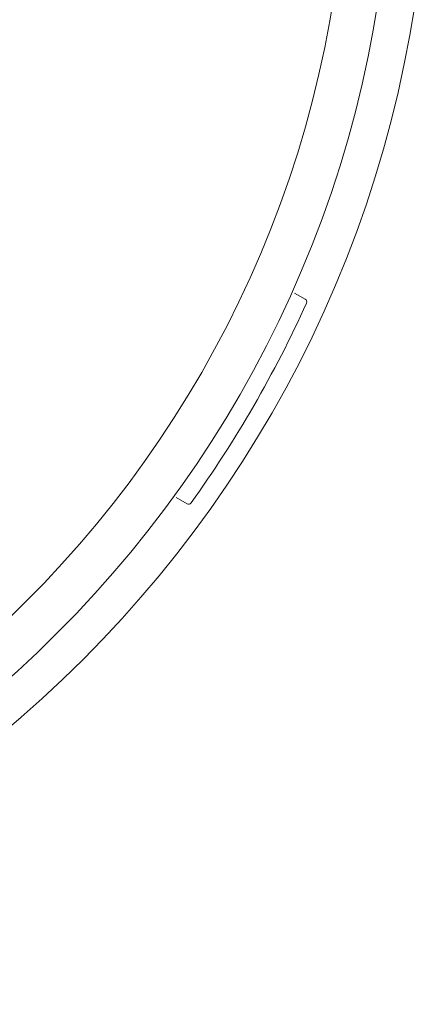
# Model space of a CAD drawing. Units: inches. Extents: x 0 to 84, y -21 to 124.
# Drawn here: x 38 to 39, y 5 to 6 of the extents above; entities that cross this region are included whole.
import ezdxf

# ---------------------------------------------------------------- set-up
doc = ezdxf.new("R2010")
doc.units = ezdxf.units.IN
doc.header["$MEASUREMENT"] = 0
doc.layers.add('1', color=4, linetype='Continuous')

# ---------------------------------------------------------------- blocks, each defined once
blk = doc.blocks.new('FROG')
at = {"layer": '1', "color": 3, "lineweight": 5}
for p, q in [((1.7685, -0.7901), (1.7868, -0.8007)), ((1.5868, -1.1471), (1.5685, -1.1365))]:
    blk.add_line(p, q, dxfattribs=at)
at = {"layer": '1', "linetype": 'Continuous', "lineweight": 15}
for radius in [1.995, 1.9325, 1.8575]:
    blk.add_circle((0, 0), radius, dxfattribs=at)
at = {"layer": '1', "color": 3, "lineweight": 5}
for centre, radius, start, end in [((0, 0), 1.3265, 332.5926, 27.4074), ((0, 0), 1.9625, 324.2829, 335.7171), ((1.7843, -0.805), 0.005, 335.7171, 60), ((1.5893, -1.1428), 0.005, 240, 324.2829)]:
    blk.add_arc(centre, radius, start, end, dxfattribs=at)
blk = doc.blocks.new('spa frog')
at = {"layer": '1'}
blk.add_blockref('FROG', (0, 0), dxfattribs=at)
blk = doc.blocks.new('2024 RELAY')
at = {"layer": '1'}
blk.add_blockref('spa frog', (36.5874, 6.0202), dxfattribs=at)

msp = doc.modelspace()

# ---------------------------------------------------------------- block references
msp.add_blockref('2024 RELAY', (0, 0.5))

doc.saveas('drawing.dxf')
